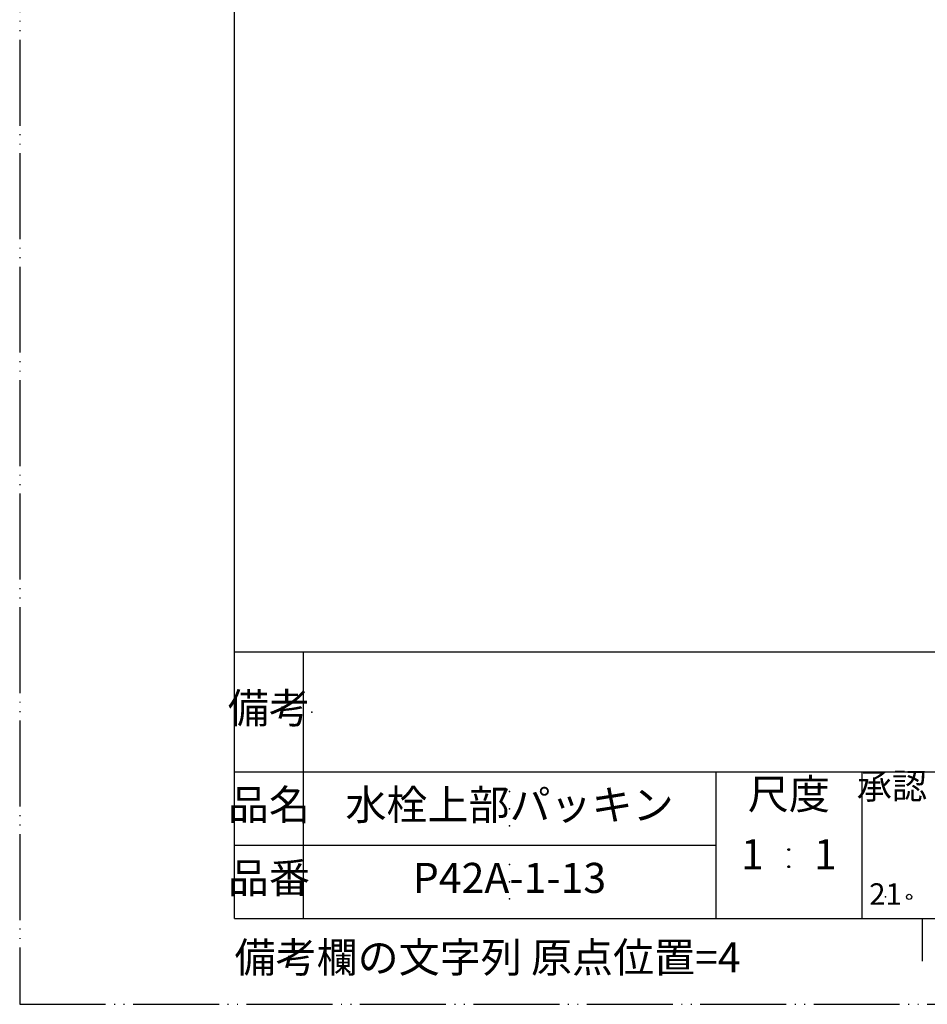
# Model space of a CAD drawing. Units: millimetres. Extents: x 0 to 210, y 0 to 297.
# Drawn here: x 0 to 106, y 0 to 115 of the extents above; entities that cross this region are included whole.
import ezdxf

# ---------------------------------------------------------------- set-up
doc = ezdxf.new("R2010")
doc.units = ezdxf.units.MM
doc.linetypes.add('DOT_CENTER', pattern=[14, 12, -1, 0, -1])
doc.linetypes.add('PHANTOM', pattern=[13, 10, -1, 0, -1, 0, -1])
doc.layers.add('1', color=7, linetype='Continuous')
doc.styles.add('CONVERTER_11', font='MS Mincho.ttf', dxfattribs={"width": 0.89})
doc.styles.add('CONVERTER_12', font='txt.shx', dxfattribs={"width": 0.9})

# ---------------------------------------------------------------- blocks, each defined once
blk = doc.blocks.new('開示A4')
at = {"layer": '1', "color": 4, "linetype": 'PHANTOM'}
for p, q in [((0, 297), (0, 0)), ((0, 0), (210, 0))]:
    blk.add_line(p, q, dxfattribs=at)
at = {"layer": '1', "color": 7, "linetype": 'Continuous'}
for p, q in [((25, 10), (25, 148.5)), ((25, 41), (200, 41)), ((200, 27), (25, 27)), ((25, 10), (105, 10)), ((105, 10), (200, 10))]:
    blk.add_line(p, q, dxfattribs=at)
at = {"layer": '1', "color": 2, "linetype": 'Continuous'}
for p, q in [((33, 41), (33, 27)), ((33, 27), (33, 10)), ((81, 27), (81, 10)), ((98, 27), (98, 10)), ((25, 18.5), (81, 18.5)), ((105, 10), (105, 5))]:
    blk.add_line(p, q, dxfattribs=at)
at = {"layer": '1', "color": 7, "linetype": 'DOT_CENTER'}
for centre in [(89.5, 18), (89.5, 16)]:
    blk.add_circle(centre, 0.1, dxfattribs=at)
at = {"layer": '1', "color": 7, "linetype": 'Continuous'}
blk.add_circle((103.5, 12.5), 0.3, dxfattribs=at)
at = {"layer": '1', "color": 4}
for p in [(34, 34), (57, 24.75), (57, 22.75), (57, 20.75), (57, 16.25), (85.25, 17), (93.75, 17), (57, 14.25), (57, 12.25), (100.75, 12.5)]:
    blk.add_point(p, dxfattribs=at)
at = {"layer": '1', "color": 2, "attachment_point": 5, "style": 'CONVERTER_11'}
for s, insert, char_height, line_spacing_factor in [('備考', (29, 34), 3.5, 0.454545), ('尺度', (89.5, 24), 3.5, 0.545455), ('承認', (101.5, 25), 3, 0.590909), ('品名', (29, 22.75), 3.5, 0.727273), ('品番', (29, 14.25), 3.5, 0.727273)]:
    blk.add_mtext(s, dxfattribs=dict(at, insert=insert, char_height=char_height, line_spacing_factor=line_spacing_factor))
at = {"layer": '1', "color": 250, "insert": (25, 5), "char_height": 3.5, "attachment_point": 4, "line_spacing_factor": 0.545455, "style": 'CONVERTER_11'}
blk.add_mtext('備考欄の文字列 原点位置=4', dxfattribs=at)

msp = doc.modelspace()

# ---------------------------------------------------------------- block references
at = {"layer": '1'}
msp.add_blockref('開示A4', (0, 0), dxfattribs=at)

# ---------------------------------------------------------------- texts
at = {"layer": '1', "color": 7, "attachment_point": 5}
for s, insert, char_height, line_spacing_factor, style in [('水栓上部パッキン', (57, 22.75), 3.5, 0.545455, 'CONVERTER_11'), ('1', (85.25, 17), 3.5, 0.720288, 'CONVERTER_12'), ('1', (93.75, 17), 3.5, 0.720288, 'CONVERTER_12'), ('P42A-1-13', (57, 14.25), 3.5, 0.720288, 'CONVERTER_12'), ('21', (100.75, 12.5), 2.5, 0.720288, 'CONVERTER_12')]:
    msp.add_mtext(s, dxfattribs=dict(at, insert=insert, char_height=char_height, line_spacing_factor=line_spacing_factor, style=style))

doc.saveas('drawing.dxf')
